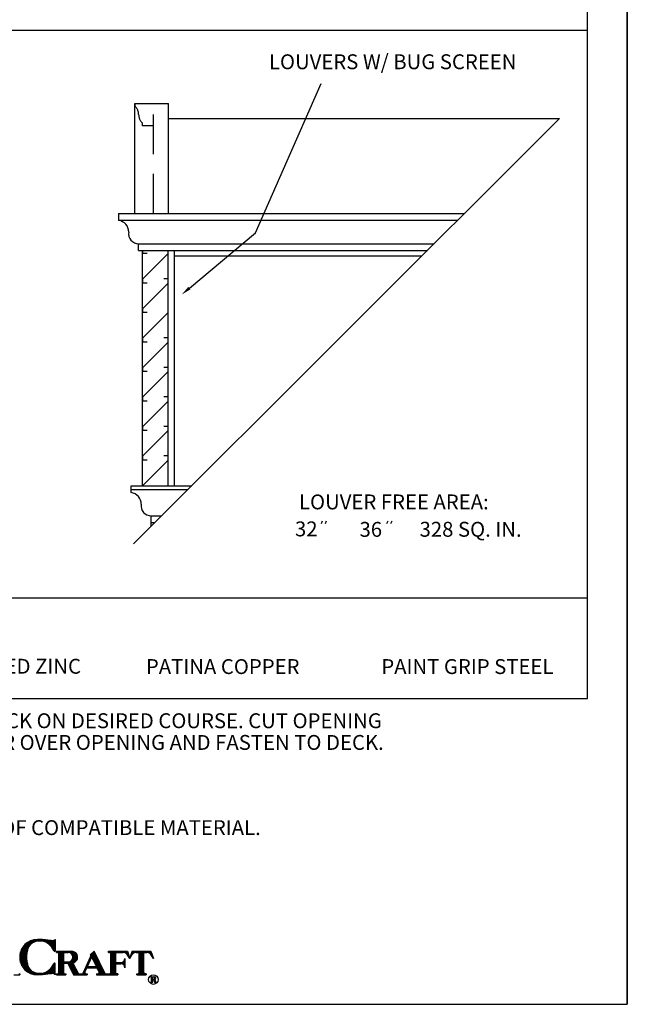
# Model space of a CAD drawing. Extents: x 53 to 61.5, y 59.5 to 70.5.
# Drawn here: x 57.7 to 61.5, y 59.5 to 65.7 of the extents above; entities that cross this region are included whole.
import ezdxf

# ---------------------------------------------------------------- set-up
doc = ezdxf.new("R2010")
doc.units = 0
doc.header["$MEASUREMENT"] = 0
doc.linetypes.add('HIDDEN', pattern=[0.375, 0.25, -0.125])
doc.layers.get('0').update_dxf_attribs({"linetype": 'CONTINUOUS'})
doc.layers.get('DEFPOINTS').update_dxf_attribs({"color": 5, "linetype": 'CONTINUOUS'})
doc.layers.add('1', color=3, linetype='CONTINUOUS')
doc.layers.add('2', color=1, linetype='CONTINUOUS')
doc.styles.add('A', font='AU101S01')

# ---------------------------------------------------------------- blocks, each defined once
blk = doc.blocks.new('*X7')
at = {"color": 0}
for p, q in [((7.019, 3.562), (7.019, 3.578)), ((7.025, 3.562), (7.025, 3.578)), ((7.031, 3.562), (7.031, 3.578)), ((7.038, 3.562), (7.038, 3.578)), ((7.044, 3.558), (7.044, 3.578)), ((7.05, 3.265), (7.05, 3.578)), ((7.056, 3.265), (7.056, 3.578)), ((7.062, 3.265), (7.062, 3.578)), ((7.069, 3.265), (7.069, 3.578)), ((7.075, 3.265), (7.075, 3.578)), ((7.081, 3.265), (7.081, 3.578)), ((7.088, 3.265), (7.088, 3.578)), ((7.094, 3.265), (7.094, 3.578)), ((7.1, 3.265), (7.1, 3.578)), ((7.106, 3.265), (7.106, 3.578)), ((7.113, 3.562), (7.113, 3.578)), ((7.119, 3.562), (7.119, 3.578)), ((7.125, 3.562), (7.125, 3.578)), ((7.131, 3.562), (7.131, 3.578)), ((7.138, 3.562), (7.138, 3.578)), ((7.144, 3.562), (7.144, 3.578)), ((7.15, 3.562), (7.15, 3.578)), ((7.156, 3.562), (7.156, 3.578)), ((7.163, 3.562), (7.163, 3.578)), ((7.169, 3.562), (7.169, 3.578)), ((7.175, 3.562), (7.175, 3.578)), ((7.181, 3.562), (7.181, 3.578)), ((7.188, 3.561), (7.188, 3.578)), ((7.194, 3.559), (7.194, 3.578)), ((7.2, 3.556), (7.2, 3.578)), ((7.206, 3.553), (7.206, 3.578)), ((7.213, 3.549), (7.213, 3.578)), ((7.219, 3.543), (7.219, 3.578)), ((7.225, 3.535), (7.225, 3.578)), ((7.231, 3.524), (7.231, 3.577)), ((7.238, 3.424), (7.238, 3.576)), ((7.244, 3.425), (7.244, 3.574)), ((7.25, 3.427), (7.25, 3.572)), ((7.256, 3.43), (7.256, 3.569)), ((7.262, 3.434), (7.262, 3.566)), ((7.269, 3.438), (7.269, 3.561)), ((7.275, 3.444), (7.275, 3.556)), ((7.281, 3.451), (7.281, 3.549)), ((7.287, 3.46), (7.287, 3.54)), ((7.294, 3.473), (7.294, 3.527)), ((7.475, 3.483), (7.475, 3.539)), ((7.481, 3.497), (7.481, 3.545)), ((7.487, 3.496), (7.487, 3.551)), ((7.494, 3.484), (7.494, 3.556)), ((7.5, 3.471), (7.5, 3.562)), ((7.506, 3.458), (7.506, 3.568)), ((7.512, 3.445), (7.512, 3.574)), ((7.519, 3.432), (7.519, 3.575)), ((7.525, 3.419), (7.525, 3.562)), ((7.531, 3.407), (7.531, 3.549)), ((7.537, 3.394), (7.537, 3.536)), ((7.544, 3.381), (7.544, 3.524)), ((7.706, 3.562), (7.706, 3.578)), ((7.713, 3.562), (7.713, 3.578)), ((7.719, 3.562), (7.719, 3.578)), ((7.725, 3.562), (7.725, 3.578)), ((7.731, 3.558), (7.731, 3.578)), ((7.738, 3.265), (7.738, 3.578)), ((7.744, 3.265), (7.744, 3.578)), ((7.75, 3.265), (7.75, 3.578)), ((7.756, 3.265), (7.756, 3.578)), ((7.763, 3.265), (7.763, 3.578)), ((7.769, 3.265), (7.769, 3.578)), ((7.775, 3.265), (7.775, 3.578)), ((7.781, 3.265), (7.781, 3.578)), ((7.788, 3.265), (7.788, 3.578)), ((7.794, 3.265), (7.794, 3.578)), ((7.8, 3.562), (7.8, 3.578)), ((7.806, 3.562), (7.806, 3.578)), ((7.812, 3.562), (7.812, 3.578)), ((7.819, 3.562), (7.819, 3.578)), ((7.825, 3.562), (7.825, 3.578)), ((7.831, 3.562), (7.831, 3.578)), ((7.838, 3.562), (7.838, 3.578)), ((7.844, 3.562), (7.844, 3.578)), ((7.85, 3.562), (7.85, 3.578)), ((7.856, 3.562), (7.856, 3.578)), ((7.863, 3.562), (7.863, 3.578)), ((7.869, 3.562), (7.869, 3.578)), ((7.875, 3.562), (7.875, 3.578)), ((7.881, 3.562), (7.881, 3.578)), ((7.888, 3.562), (7.888, 3.578)), ((7.894, 3.562), (7.894, 3.578)), ((7.9, 3.562), (7.9, 3.578)), ((7.906, 3.562), (7.906, 3.578)), ((7.913, 3.561), (7.913, 3.578)), ((7.919, 3.56), (7.919, 3.578)), ((7.925, 3.557), (7.925, 3.578)), ((7.931, 3.554), (7.931, 3.578)), ((7.938, 3.55), (7.938, 3.578)), ((7.944, 3.545), (7.944, 3.578)), ((7.95, 3.539), (7.95, 3.578)), ((7.956, 3.529), (7.956, 3.573)), ((7.963, 3.52), (7.963, 3.555)), ((7.969, 3.51), (7.969, 3.536)), ((7.975, 3.501), (7.975, 3.517)), ((7.113, 3.422), (7.113, 3.437)), ((7.119, 3.422), (7.119, 3.437)), ((7.125, 3.422), (7.125, 3.437)), ((7.131, 3.422), (7.131, 3.437)), ((7.138, 3.422), (7.138, 3.437)), ((7.144, 3.422), (7.144, 3.437)), ((7.15, 3.422), (7.15, 3.437)), ((7.156, 3.422), (7.156, 3.437)), ((7.163, 3.422), (7.163, 3.437)), ((7.169, 3.419), (7.169, 3.437)), ((7.175, 3.412), (7.175, 3.437)), ((7.181, 3.398), (7.181, 3.438)), ((7.188, 3.385), (7.188, 3.439)), ((7.194, 3.372), (7.194, 3.441)), ((7.2, 3.358), (7.2, 3.443)), ((7.206, 3.345), (7.206, 3.447)), ((7.213, 3.331), (7.213, 3.451)), ((7.219, 3.318), (7.219, 3.457)), ((7.225, 3.305), (7.225, 3.464)), ((7.231, 3.422), (7.231, 3.476)), ((7.231, 3.291), (7.231, 3.421)), ((7.238, 3.278), (7.238, 3.418)), ((7.244, 3.269), (7.244, 3.408)), ((7.25, 3.266), (7.25, 3.396)), ((7.419, 3.358), (7.419, 3.396)), ((7.425, 3.359), (7.425, 3.41)), ((7.431, 3.386), (7.431, 3.424)), ((7.438, 3.4), (7.438, 3.438)), ((7.444, 3.414), (7.444, 3.452)), ((7.45, 3.428), (7.45, 3.466)), ((7.456, 3.441), (7.456, 3.48)), ((7.463, 3.455), (7.463, 3.494)), ((7.469, 3.469), (7.469, 3.508)), ((7.55, 3.359), (7.55, 3.511)), ((7.556, 3.355), (7.556, 3.498)), ((7.562, 3.342), (7.562, 3.485)), ((7.569, 3.33), (7.569, 3.472)), ((7.575, 3.317), (7.575, 3.459)), ((7.581, 3.304), (7.581, 3.447)), ((7.588, 3.265), (7.588, 3.434)), ((7.594, 3.265), (7.594, 3.421)), ((7.6, 3.265), (7.6, 3.408)), ((7.606, 3.265), (7.606, 3.395)), ((7.8, 3.414), (7.8, 3.429)), ((7.806, 3.414), (7.806, 3.429)), ((7.812, 3.414), (7.812, 3.429)), ((7.819, 3.414), (7.819, 3.429)), ((7.825, 3.414), (7.825, 3.429)), ((7.831, 3.414), (7.831, 3.429)), ((7.838, 3.414), (7.838, 3.429)), ((7.844, 3.414), (7.844, 3.429)), ((7.85, 3.414), (7.85, 3.429)), ((7.856, 3.414), (7.856, 3.429)), ((7.863, 3.414), (7.863, 3.429)), ((7.869, 3.414), (7.869, 3.429)), ((7.875, 3.413), (7.875, 3.43)), ((7.881, 3.412), (7.881, 3.431)), ((7.888, 3.411), (7.888, 3.433)), ((7.894, 3.408), (7.894, 3.435)), ((7.9, 3.404), (7.9, 3.439)), ((7.906, 3.399), (7.906, 3.444)), ((7.913, 3.392), (7.913, 3.451)), ((7.919, 3.381), (7.919, 3.462)), ((7.981, 3.491), (7.981, 3.498)), ((7.019, 3.265), (7.019, 3.281)), ((7.025, 3.265), (7.025, 3.281)), ((7.031, 3.265), (7.031, 3.281)), ((7.038, 3.265), (7.038, 3.282)), ((7.044, 3.265), (7.044, 3.285)), ((7.113, 3.265), (7.113, 3.29)), ((7.119, 3.265), (7.119, 3.283)), ((7.125, 3.265), (7.125, 3.281)), ((7.131, 3.265), (7.131, 3.281)), ((7.138, 3.265), (7.138, 3.281)), ((7.256, 3.265), (7.256, 3.383)), ((7.262, 3.265), (7.262, 3.371)), ((7.269, 3.265), (7.269, 3.359)), ((7.275, 3.265), (7.275, 3.346)), ((7.281, 3.265), (7.281, 3.334)), ((7.287, 3.265), (7.287, 3.322)), ((7.294, 3.265), (7.294, 3.31)), ((7.3, 3.265), (7.3, 3.297)), ((7.306, 3.265), (7.306, 3.286)), ((7.312, 3.265), (7.312, 3.282)), ((7.319, 3.265), (7.319, 3.281)), ((7.325, 3.265), (7.325, 3.281)), ((7.331, 3.265), (7.331, 3.281)), ((7.338, 3.265), (7.338, 3.281)), ((7.344, 3.265), (7.344, 3.281)), ((7.35, 3.265), (7.35, 3.281)), ((7.356, 3.265), (7.356, 3.281)), ((7.363, 3.265), (7.363, 3.282)), ((7.369, 3.265), (7.369, 3.286)), ((7.375, 3.265), (7.375, 3.298)), ((7.381, 3.265), (7.381, 3.312)), ((7.388, 3.265), (7.388, 3.326)), ((7.394, 3.302), (7.394, 3.34)), ((7.394, 3.265), (7.394, 3.292)), ((7.4, 3.316), (7.4, 3.354)), ((7.4, 3.265), (7.4, 3.284)), ((7.406, 3.33), (7.406, 3.368)), ((7.406, 3.265), (7.406, 3.281)), ((7.413, 3.344), (7.413, 3.382)), ((7.413, 3.265), (7.413, 3.281)), ((7.419, 3.265), (7.419, 3.281)), ((7.431, 3.359), (7.431, 3.375)), ((7.438, 3.359), (7.438, 3.375)), ((7.444, 3.359), (7.444, 3.375)), ((7.45, 3.359), (7.45, 3.375)), ((7.456, 3.359), (7.456, 3.375)), ((7.463, 3.359), (7.463, 3.375)), ((7.469, 3.359), (7.469, 3.375)), ((7.475, 3.359), (7.475, 3.375)), ((7.481, 3.359), (7.481, 3.375)), ((7.487, 3.359), (7.487, 3.375)), ((7.494, 3.359), (7.494, 3.375)), ((7.5, 3.359), (7.5, 3.375)), ((7.506, 3.359), (7.506, 3.375)), ((7.512, 3.359), (7.512, 3.375)), ((7.519, 3.359), (7.519, 3.375)), ((7.525, 3.359), (7.525, 3.375)), ((7.531, 3.359), (7.531, 3.375)), ((7.537, 3.359), (7.537, 3.375)), ((7.544, 3.359), (7.544, 3.375)), ((7.55, 3.265), (7.55, 3.281)), ((7.556, 3.265), (7.556, 3.281)), ((7.562, 3.265), (7.562, 3.281)), ((7.569, 3.265), (7.569, 3.281)), ((7.575, 3.265), (7.575, 3.283)), ((7.581, 3.265), (7.581, 3.289)), ((7.613, 3.265), (7.613, 3.383)), ((7.619, 3.265), (7.619, 3.37)), ((7.625, 3.265), (7.625, 3.357)), ((7.631, 3.265), (7.631, 3.344)), ((7.638, 3.265), (7.638, 3.331)), ((7.644, 3.265), (7.644, 3.318)), ((7.65, 3.265), (7.65, 3.306)), ((7.656, 3.265), (7.656, 3.293)), ((7.663, 3.265), (7.663, 3.284)), ((7.669, 3.265), (7.669, 3.281)), ((7.675, 3.265), (7.675, 3.281)), ((7.681, 3.265), (7.681, 3.281)), ((7.688, 3.265), (7.688, 3.281)), ((7.694, 3.265), (7.694, 3.281)), ((7.7, 3.265), (7.7, 3.281)), ((7.706, 3.265), (7.706, 3.281)), ((7.713, 3.265), (7.713, 3.281)), ((7.719, 3.265), (7.719, 3.281)), ((7.725, 3.265), (7.725, 3.282)), ((7.731, 3.265), (7.731, 3.285)), ((7.8, 3.265), (7.8, 3.29)), ((7.806, 3.265), (7.806, 3.283)), ((7.812, 3.265), (7.812, 3.281)), ((7.819, 3.265), (7.819, 3.281)), ((7.825, 3.265), (7.825, 3.281))]:
    blk.add_line(p, q, dxfattribs=at)
blk = doc.blocks.new('*X6')
at = {"color": 0}
for p, q in [((6.588, 3.349), (6.588, 3.65)), ((6.594, 3.342), (6.594, 3.657)), ((6.6, 3.336), (6.6, 3.664)), ((6.606, 3.329), (6.606, 3.67)), ((6.613, 3.324), (6.613, 3.676)), ((6.619, 3.318), (6.619, 3.681)), ((6.625, 3.314), (6.625, 3.686)), ((6.631, 3.551), (6.631, 3.691)), ((6.638, 3.589), (6.638, 3.695)), ((6.644, 3.611), (6.644, 3.699)), ((6.65, 3.627), (6.65, 3.703)), ((6.656, 3.639), (6.656, 3.706)), ((6.663, 3.649), (6.663, 3.709)), ((6.669, 3.657), (6.669, 3.712)), ((6.675, 3.665), (6.675, 3.715)), ((6.681, 3.672), (6.681, 3.718)), ((6.688, 3.678), (6.688, 3.72)), ((6.694, 3.683), (6.694, 3.722)), ((6.7, 3.688), (6.7, 3.724)), ((6.706, 3.693), (6.706, 3.726)), ((6.713, 3.696), (6.713, 3.728)), ((6.719, 3.7), (6.719, 3.729)), ((6.725, 3.703), (6.725, 3.73)), ((6.731, 3.705), (6.731, 3.731)), ((6.738, 3.708), (6.738, 3.732)), ((6.744, 3.71), (6.744, 3.733)), ((6.75, 3.712), (6.75, 3.734)), ((6.756, 3.713), (6.756, 3.734)), ((6.763, 3.715), (6.763, 3.734)), ((6.769, 3.716), (6.769, 3.734)), ((6.775, 3.717), (6.775, 3.734)), ((6.781, 3.717), (6.781, 3.734)), ((6.788, 3.717), (6.788, 3.734)), ((6.794, 3.718), (6.794, 3.734)), ((6.8, 3.717), (6.8, 3.733)), ((6.806, 3.717), (6.806, 3.733)), ((6.812, 3.716), (6.812, 3.733)), ((6.819, 3.716), (6.819, 3.733)), ((6.825, 3.715), (6.825, 3.732)), ((6.831, 3.713), (6.831, 3.732)), ((6.838, 3.712), (6.838, 3.732)), ((6.844, 3.71), (6.844, 3.731)), ((6.85, 3.708), (6.85, 3.731)), ((6.856, 3.706), (6.856, 3.73)), ((6.863, 3.704), (6.863, 3.73)), ((6.869, 3.701), (6.869, 3.729)), ((6.875, 3.698), (6.875, 3.728)), ((6.881, 3.695), (6.881, 3.728)), ((6.888, 3.692), (6.888, 3.727)), ((6.894, 3.688), (6.894, 3.726)), ((6.9, 3.685), (6.9, 3.725)), ((6.906, 3.68), (6.906, 3.724)), ((6.913, 3.676), (6.913, 3.723)), ((6.919, 3.671), (6.919, 3.723)), ((6.925, 3.666), (6.925, 3.722)), ((6.931, 3.661), (6.931, 3.721)), ((6.938, 3.655), (6.938, 3.72)), ((6.944, 3.648), (6.944, 3.719)), ((6.95, 3.641), (6.95, 3.718)), ((6.956, 3.634), (6.956, 3.718)), ((6.963, 3.625), (6.963, 3.717)), ((6.969, 3.616), (6.969, 3.717)), ((6.975, 3.606), (6.975, 3.717)), ((6.981, 3.594), (6.981, 3.718)), ((6.988, 3.583), (6.988, 3.722)), ((6.994, 3.579), (6.994, 3.725)), ((7, 3.578), (7, 3.732)), ((6.538, 3.454), (6.538, 3.546)), ((6.544, 3.429), (6.544, 3.57)), ((6.55, 3.412), (6.55, 3.588)), ((6.556, 3.398), (6.556, 3.602)), ((6.562, 3.386), (6.562, 3.614)), ((6.569, 3.375), (6.569, 3.624)), ((6.575, 3.366), (6.575, 3.634)), ((6.581, 3.357), (6.581, 3.642)), ((6.631, 3.309), (6.631, 3.449)), ((6.638, 3.305), (6.638, 3.411)), ((6.644, 3.301), (6.644, 3.388)), ((6.975, 3.283), (6.975, 3.394)), ((6.981, 3.281), (6.981, 3.406)), ((6.988, 3.278), (6.988, 3.417)), ((6.994, 3.274), (6.994, 3.421)), ((7, 3.268), (7, 3.422)), ((6.65, 3.297), (6.65, 3.373)), ((6.656, 3.293), (6.656, 3.361)), ((6.663, 3.29), (6.663, 3.351)), ((6.669, 3.287), (6.669, 3.342)), ((6.675, 3.284), (6.675, 3.335)), ((6.681, 3.282), (6.681, 3.328)), ((6.688, 3.279), (6.688, 3.322)), ((6.694, 3.277), (6.694, 3.316)), ((6.7, 3.275), (6.7, 3.311)), ((6.706, 3.273), (6.706, 3.307)), ((6.713, 3.272), (6.713, 3.303)), ((6.719, 3.27), (6.719, 3.3)), ((6.725, 3.269), (6.725, 3.297)), ((6.731, 3.268), (6.731, 3.294)), ((6.738, 3.267), (6.738, 3.292)), ((6.744, 3.267), (6.744, 3.29)), ((6.75, 3.266), (6.75, 3.288)), ((6.756, 3.266), (6.756, 3.286)), ((6.763, 3.265), (6.763, 3.285)), ((6.769, 3.265), (6.769, 3.284)), ((6.775, 3.266), (6.775, 3.283)), ((6.781, 3.266), (6.781, 3.282)), ((6.788, 3.266), (6.788, 3.282)), ((6.794, 3.266), (6.794, 3.282)), ((6.8, 3.266), (6.8, 3.282)), ((6.806, 3.266), (6.806, 3.282)), ((6.812, 3.267), (6.812, 3.283)), ((6.819, 3.267), (6.819, 3.284)), ((6.825, 3.267), (6.825, 3.285)), ((6.831, 3.267), (6.831, 3.286)), ((6.838, 3.268), (6.838, 3.288)), ((6.844, 3.268), (6.844, 3.29)), ((6.85, 3.269), (6.85, 3.292)), ((6.856, 3.269), (6.856, 3.294)), ((6.863, 3.27), (6.863, 3.296)), ((6.869, 3.271), (6.869, 3.299)), ((6.875, 3.271), (6.875, 3.301)), ((6.881, 3.272), (6.881, 3.304)), ((6.888, 3.273), (6.888, 3.308)), ((6.894, 3.274), (6.894, 3.311)), ((6.9, 3.274), (6.9, 3.315)), ((6.906, 3.275), (6.906, 3.319)), ((6.913, 3.276), (6.913, 3.324)), ((6.919, 3.277), (6.919, 3.328)), ((6.925, 3.278), (6.925, 3.333)), ((6.931, 3.279), (6.931, 3.339)), ((6.938, 3.28), (6.938, 3.345)), ((6.944, 3.28), (6.944, 3.351)), ((6.95, 3.281), (6.95, 3.358)), ((6.956, 3.282), (6.956, 3.366)), ((6.963, 3.282), (6.963, 3.374)), ((6.969, 3.283), (6.969, 3.383))]:
    blk.add_line(p, q, dxfattribs=at)
blk = doc.blocks.new('*X8')
at = {"color": 0}
for p, q in [((8, 3.505), (8, 3.526)), ((8.006, 3.515), (8.006, 3.545)), ((8.013, 3.524), (8.013, 3.564)), ((8.019, 3.534), (8.019, 3.578)), ((8.025, 3.542), (8.025, 3.578)), ((8.031, 3.548), (8.031, 3.578)), ((8.037, 3.552), (8.037, 3.578)), ((8.044, 3.556), (8.044, 3.578)), ((8.05, 3.559), (8.05, 3.578)), ((8.056, 3.56), (8.056, 3.578)), ((8.062, 3.562), (8.062, 3.578)), ((8.069, 3.562), (8.069, 3.578)), ((8.075, 3.562), (8.075, 3.578)), ((8.081, 3.562), (8.081, 3.578)), ((8.088, 3.562), (8.088, 3.578)), ((8.094, 3.562), (8.094, 3.578)), ((8.1, 3.562), (8.1, 3.578)), ((8.106, 3.562), (8.106, 3.578)), ((8.113, 3.265), (8.113, 3.578)), ((8.119, 3.265), (8.119, 3.578)), ((8.125, 3.265), (8.125, 3.578)), ((8.131, 3.265), (8.131, 3.578)), ((8.138, 3.265), (8.138, 3.578)), ((8.144, 3.265), (8.144, 3.578)), ((8.15, 3.265), (8.15, 3.578)), ((8.156, 3.265), (8.156, 3.578)), ((8.162, 3.265), (8.162, 3.578)), ((8.169, 3.265), (8.169, 3.578)), ((8.175, 3.562), (8.175, 3.578)), ((8.181, 3.562), (8.181, 3.578)), ((8.188, 3.562), (8.188, 3.578)), ((8.194, 3.562), (8.194, 3.578)), ((8.2, 3.562), (8.2, 3.578)), ((8.206, 3.562), (8.206, 3.578)), ((8.213, 3.562), (8.213, 3.578)), ((8.219, 3.562), (8.219, 3.578)), ((8.225, 3.561), (8.225, 3.578)), ((8.231, 3.56), (8.231, 3.578)), ((8.238, 3.557), (8.238, 3.578)), ((8.244, 3.554), (8.244, 3.578)), ((8.25, 3.55), (8.25, 3.578)), ((8.256, 3.545), (8.256, 3.578)), ((8.263, 3.539), (8.263, 3.578)), ((8.269, 3.529), (8.269, 3.573)), ((8.275, 3.52), (8.275, 3.555)), ((8.281, 3.51), (8.281, 3.536)), ((8.287, 3.501), (8.287, 3.517)), ((7.987, 3.486), (7.987, 3.489)), ((7.994, 3.496), (7.994, 3.507)), ((8.294, 3.491), (8.294, 3.498)), ((8.081, 3.265), (8.081, 3.281)), ((8.088, 3.265), (8.088, 3.281)), ((8.094, 3.265), (8.094, 3.281)), ((8.1, 3.265), (8.1, 3.282)), ((8.106, 3.265), (8.106, 3.285)), ((8.175, 3.265), (8.175, 3.29)), ((8.181, 3.265), (8.181, 3.283)), ((8.188, 3.265), (8.188, 3.281)), ((8.194, 3.265), (8.194, 3.281)), ((8.2, 3.265), (8.2, 3.281))]:
    blk.add_line(p, q, dxfattribs=at)
blk = doc.blocks.new('*X11')
at = {"color": 0}
for p, q in [((4.2688, 10.6917), (4.2688, 10.694)), ((4.2719, 10.6498), (4.2719, 10.694)), ((4.275, 10.6498), (4.275, 10.694)), ((4.2781, 10.6498), (4.2781, 10.694)), ((4.2813, 10.6918), (4.2813, 10.694)), ((4.2844, 10.6918), (4.2844, 10.694)), ((4.2875, 10.6918), (4.2875, 10.694)), ((4.2906, 10.6915), (4.2906, 10.694)), ((4.2938, 10.6899), (4.2938, 10.694)), ((4.2969, 10.6851), (4.2969, 10.6938)), ((4.3, 10.6731), (4.3, 10.6927)), ((4.3031, 10.6755), (4.3031, 10.6903)), ((4.2688, 10.6498), (4.2688, 10.652)), ((4.2813, 10.6719), (4.2813, 10.6741)), ((4.2813, 10.6498), (4.2813, 10.652)), ((4.2844, 10.6719), (4.2844, 10.6741)), ((4.2875, 10.6716), (4.2875, 10.6741)), ((4.2906, 10.666), (4.2906, 10.6744)), ((4.2938, 10.6593), (4.2938, 10.676)), ((4.2969, 10.672), (4.2969, 10.6807)), ((4.2969, 10.6526), (4.2969, 10.6717)), ((4.3, 10.6498), (4.3, 10.6665)), ((4.3031, 10.6498), (4.3031, 10.6603)), ((4.3063, 10.6498), (4.3063, 10.6542)), ((4.3094, 10.6498), (4.3094, 10.652))]:
    blk.add_line(p, q, dxfattribs=at)

msp = doc.modelspace()

# ---------------------------------------------------------------- linework, layer by layer
at = {"color": 3}
for p, q in [((61.25, 61.42713), (61.25, 69.5)), ((58.29837, 64.48078), (58.29837, 64.43877)), ((58.50334, 62.57683), (58.56891, 62.57683)), ((54, 61.42713), (61.25, 61.42713))]:
    msp.add_line(p, q, dxfattribs=at)
for p, q in [((58.451, 64.22909), (58.451, 64.24941)), ((58.451, 64.24029), (58.451, 64.24941)), ((58.47754, 64.22909), (58.451, 64.22909)), ((58.451, 64.06983), (58.61016, 64.22899)), ((58.61016, 64.22899), (58.61016, 64.24941)), ((58.61024, 62.7662), (58.61024, 64.24941)), ((58.451, 64.04329), (58.451, 64.06983)), ((58.47754, 64.04329), (58.451, 64.04329)), ((58.451, 63.88404), (58.61016, 64.0432)), ((58.61016, 64.06974), (58.58362, 64.06974)), ((58.61016, 64.0432), (58.61016, 64.06974)), ((58.451, 63.85749), (58.451, 63.88404)), ((58.47754, 63.85749), (58.451, 63.85749)), ((58.451, 63.69824), (58.61016, 63.8574)), ((58.61016, 63.8574), (58.61016, 63.88394)), ((58.451, 63.6717), (58.451, 63.69824)), ((58.47754, 63.6717), (58.451, 63.6717)), ((58.451, 63.51244), (58.61016, 63.6716)), ((58.61016, 63.69815), (58.58362, 63.69815)), ((58.61016, 63.6716), (58.61016, 63.69815)), ((58.451, 63.4859), (58.451, 63.51244)), ((58.47754, 63.4859), (58.451, 63.4859)), ((58.451, 63.32665), (58.61016, 63.48581)), ((58.61016, 63.51235), (58.58362, 63.51235)), ((58.61016, 63.48581), (58.61016, 63.51235)), ((58.451, 63.3113), (58.451, 63.32665)), ((58.451, 63.3001), (58.451, 63.32665)), ((58.47754, 63.3001), (58.451, 63.3001)), ((58.451, 63.14085), (58.61016, 63.30001)), ((58.61016, 63.32655), (58.58362, 63.32655)), ((58.61016, 63.30001), (58.61016, 63.32655)), ((58.451, 63.11431), (58.451, 63.14085)), ((58.47754, 63.11431), (58.451, 63.11431)), ((58.451, 62.95505), (58.61016, 63.11421)), ((58.61016, 63.14076), (58.58362, 63.14076)), ((58.61016, 63.11421), (58.61016, 63.14076)), ((58.44794, 62.7662), (58.61016, 62.92842)), ((58.451, 62.92851), (58.451, 62.95505)), ((58.47754, 62.92851), (58.451, 62.92851)), ((58.61016, 62.95496), (58.58362, 62.95496)), ((58.61016, 62.92842), (58.61016, 62.95496)), ((58.44794, 62.7662), (58.61024, 62.7662)), ((58.61016, 62.7662), (58.61016, 62.76916))]:
    msp.add_line(p, q)
at = {"color": 1}
for p, q in [((59.57997, 62.54317), (59.57221, 62.52657)), ((59.60557, 62.54317), (59.59781, 62.52657)), ((59.99178, 62.54317), (59.98403, 62.52657)), ((60.01738, 62.54317), (60.00962, 62.52657)), ((54, 62.06064), (61.25, 62.06064))]:
    msp.add_line(p, q, dxfattribs=at)
at = {"layer": '1', "color": 5}
msp.add_line((58.40085, 65.17522), (58.40085, 65.15757), dxfattribs=at)
at = {"layer": '1'}
for p, q in [((58.40085, 65.17522), (58.61274, 65.17522)), ((58.40085, 64.48078), (58.40085, 65.17522)), ((58.61274, 64.48078), (58.61274, 65.17522)), ((58.39232, 62.40025), (61.07313, 65.08105)), ((58.61274, 65.08105), (61.07313, 65.08105)), ((58.29837, 64.48078), (60.47286, 64.48078)), ((58.29837, 64.43877), (60.43085, 64.43877)), ((58.4244, 64.29142), (60.28349, 64.29142)), ((58.4244, 64.24941), (58.4244, 64.29142)), ((58.4244, 64.24941), (60.24148, 64.24941)), ((58.44794, 62.7662), (58.44794, 64.24941)), ((58.65049, 62.7662), (58.65049, 64.24941)), ((58.65049, 64.21409), (60.20617, 64.21409)), ((58.37731, 62.72419), (58.37731, 62.7662)), ((58.37731, 62.7662), (58.75827, 62.7662)), ((58.37731, 62.74265), (58.73473, 62.74265)), ((58.50334, 62.53482), (58.50334, 62.57683)), ((58.50334, 62.53482), (58.52688, 62.53482)), ((58.50334, 62.51128), (58.50334, 62.53482))]:
    msp.add_line(p, q, dxfattribs=at)
at = {"layer": '1', "color": 5, "linetype": 'HIDDEN'}
for p, q in [((58.51857, 64.48078), (58.51857, 65.14567)), ((58.44794, 65.03397), (58.44794, 65.05162)), ((58.51857, 65.03397), (58.44794, 65.03397))]:
    msp.add_line(p, q, dxfattribs=at)
for centre, start, end in [((58.35303, 65.1046), 360, 47.924978), ((58.49576, 65.1046), 180, 227.924978)]:
    msp.add_arc(centre, 0.07136, start, end, dxfattribs=at)
at = {"layer": '1'}
for centre, radius, start, end in [((58.28718, 64.36509), 0.07452, 360, 81.365969), ((58.4244, 64.35493), 0.06351, 170.792387, 270), ((58.36612, 62.65051), 0.07452, 360, 81.365969), ((58.50334, 62.64035), 0.06351, 170.792387, 270)]:
    msp.add_arc(centre, radius, start, end, dxfattribs=at)
at = {"layer": '2'}
for p, q in [((54, 65.63693), (61.25, 65.63693)), ((59.15915, 64.35985), (59.5725, 65.29986)), ((58.7436, 64.01147), (59.15915, 64.35985)), ((57.89903, 59.90859), (57.89903, 59.83415)), ((57.89759, 59.83415), (57.89903, 59.83415)), ((57.90647, 59.83415), (57.90647, 59.8267)), ((57.90647, 59.83415), (58.00325, 59.83415)), ((57.90647, 59.8267), (57.91392, 59.8267)), ((57.92136, 59.81926), (57.92136, 59.70015)), ((57.95114, 59.8267), (57.98092, 59.8267)), ((57.95114, 59.8267), (57.95114, 59.76715)), ((58.07523, 59.69711), (58.12316, 59.80426)), ((58.1014, 59.73737), (58.12884, 59.79871)), ((58.14469, 59.83415), (58.12181, 59.81313)), ((58.12306, 59.81056), (58.12181, 59.81313)), ((58.15873, 59.73737), (58.12884, 59.79871)), ((58.21159, 59.69689), (58.14469, 59.83415)), ((58.23402, 59.83415), (58.35313, 59.83415)), ((58.23402, 59.83415), (58.23402, 59.8267)), ((58.23402, 59.8267), (58.24147, 59.8267)), ((58.24891, 59.81926), (58.24891, 59.70015)), ((58.27869, 59.8267), (58.32749, 59.8267)), ((58.27869, 59.8267), (58.27869, 59.76343)), ((58.36802, 59.78948), (58.35237, 59.81329)), ((58.35313, 59.83415), (58.36802, 59.78948)), ((58.38291, 59.83415), (58.36802, 59.78948)), ((58.36802, 59.78948), (58.38367, 59.81329)), ((58.38291, 59.83415), (58.50202, 59.83415)), ((58.40855, 59.8267), (58.42757, 59.8267)), ((58.42757, 59.70015), (58.42757, 59.8267)), ((58.45735, 59.8267), (58.47637, 59.8267)), ((58.45735, 59.70015), (58.45735, 59.8267)), ((58.5169, 59.78948), (58.50126, 59.81329)), ((58.50202, 59.83415), (58.5169, 59.78948)), ((57.89759, 59.75971), (57.89903, 59.75971)), ((57.89903, 59.68526), (57.89903, 59.75971)), ((57.95114, 59.76715), (57.98092, 59.76715)), ((57.95114, 59.75971), (57.97471, 59.75971)), ((57.95114, 59.75971), (57.95114, 59.70015)), ((57.98146, 59.75541), (58.01216, 59.68956)), ((58.01314, 59.75563), (58.04302, 59.69678)), ((58.1014, 59.73737), (58.15873, 59.73737)), ((58.27869, 59.76343), (58.31219, 59.76343)), ((58.27869, 59.75598), (58.31219, 59.75598)), ((58.27869, 59.75598), (58.27869, 59.70015)), ((58.33824, 59.78948), (58.33824, 59.72993)), ((57.63925, 59.68526), (57.6757, 59.68526)), ((57.67, 59.69271), (57.6757, 59.69271)), ((57.6757, 59.69271), (57.6757, 59.68526)), ((57.90647, 59.69271), (57.90647, 59.68526)), ((57.90647, 59.69271), (57.91392, 59.69271)), ((57.90647, 59.68526), (57.96603, 59.68526)), ((57.95858, 59.69271), (57.96603, 59.69271)), ((57.96603, 59.69271), (57.96603, 59.68526)), ((58.01891, 59.68526), (58.05536, 59.68526)), ((58.04966, 59.69271), (58.05536, 59.69271)), ((58.05536, 59.69271), (58.06843, 59.69271)), ((58.05536, 59.68526), (58.10002, 59.68526)), ((58.0861, 59.70319), (58.09806, 59.72993)), ((58.0929, 59.69271), (58.10002, 59.69271)), ((58.09806, 59.72993), (58.16236, 59.72993)), ((58.10002, 59.69271), (58.10002, 59.68526)), ((58.15958, 59.69271), (58.16859, 59.69271)), ((58.15958, 59.69271), (58.15958, 59.68526)), ((58.15958, 59.68526), (58.23402, 59.68526)), ((58.17528, 59.70341), (58.16236, 59.72993)), ((58.21828, 59.69271), (58.23402, 59.69271)), ((58.23402, 59.69271), (58.24147, 59.69271)), ((58.23402, 59.68526), (58.29358, 59.68526)), ((58.29358, 59.69271), (58.28613, 59.69271)), ((58.29358, 59.69271), (58.29358, 59.68526)), ((58.41268, 59.69271), (58.41268, 59.68526)), ((58.41268, 59.69271), (58.42013, 59.69271)), ((58.41268, 59.68526), (58.47224, 59.68526)), ((58.47224, 59.69271), (58.46479, 59.69271)), ((58.47224, 59.69271), (58.47224, 59.68526)), ((58.49973, 59.67394), (58.52272, 59.67394)), ((58.49973, 59.67394), (58.49973, 59.67217)), ((58.49973, 59.67217), (58.5015, 59.67217)), ((58.50327, 59.6704), (58.50327, 59.6421)), ((58.51034, 59.67217), (58.51742, 59.67217)), ((58.51034, 59.67217), (58.51034, 59.65802)), ((58.49973, 59.64033), (58.5015, 59.64033)), ((58.49973, 59.64033), (58.49973, 59.63856)), ((58.49973, 59.63856), (58.51388, 59.63856)), ((58.51034, 59.65802), (58.51742, 59.65802)), ((58.51034, 59.65625), (58.51594, 59.65625)), ((58.51034, 59.65625), (58.51034, 59.6421)), ((58.51211, 59.64033), (58.51388, 59.64033)), ((58.51388, 59.64033), (58.51388, 59.63856)), ((58.51755, 59.65523), (58.52484, 59.63958)), ((58.52508, 59.65528), (58.53218, 59.6413)), ((58.52645, 59.63856), (58.53511, 59.63856)), ((58.53375, 59.64033), (58.53511, 59.64033)), ((58.53511, 59.63856), (58.53511, 59.64033))]:
    msp.add_line(p, q, dxfattribs=at)
for points in [[(57.81713, 59.69507, -0.159344), (57.76839, 59.69968), (57.76392, 59.70178), (57.75868, 59.70477), (57.75439, 59.70771), (57.75087, 59.7106), (57.74793, 59.71342), (57.74537, 59.71615), (57.74303, 59.71879), (57.74086, 59.72138), (57.73884, 59.72398), (57.73696, 59.72664), (57.73519, 59.72942), (57.73351, 59.73236), (57.73191, 59.73553), (57.73037, 59.73897), (57.72887, 59.74276), (57.72742, 59.74711), (57.72603, 59.75221), (57.72471, 59.75831), (57.72348, 59.76561), (57.72233, 59.77433), (57.72129, 59.7847), (57.72036, 59.79693), (57.72129, 59.80916), (57.72233, 59.81952), (57.72348, 59.82825), (57.72471, 59.83555), (57.72603, 59.84164), (57.72742, 59.84675), (57.72887, 59.85109), (57.73037, 59.85489), (57.73191, 59.85833), (57.73351, 59.86149), (57.73519, 59.86444), (57.73696, 59.86721), (57.73884, 59.86987), (57.74086, 59.87248), (57.74303, 59.87507), (57.74537, 59.87771), (57.74793, 59.88044), (57.75087, 59.88325), (57.75439, 59.88614), (57.75868, 59.88908), (57.76392, 59.89207), (57.76839, 59.89418, -0.159344), (57.81713, 59.89878)], [(57.89903, 59.90859, -0.0414162), (57.89667, 59.90562, -0.06321), (57.89475, 59.90403, -0.0399809), (57.88895, 59.90097, -0.0953841), (57.88624, 59.90038, -0.0159828), (57.88323, 59.9004, -0.0112055), (57.87895, 59.90067, -0.0142999), (57.8687, 59.90182, 0.0047941), (57.8382, 59.90586, 0.0170569), (57.81932, 59.90752, 0.0101064), (57.78736, 59.90859)], [(58.0073, 59.75966), (58.00729, 59.75993, 0.9470093), (58.00325, 59.83415, 0.9470093)], [(57.89903, 59.68526, 0.0414162), (57.89667, 59.68823, 0.06321), (57.89475, 59.68982, 0.0399809), (57.88895, 59.69288, 0.0953841), (57.88624, 59.69347, 0.0159828), (57.88323, 59.69345, 0.0112055), (57.87895, 59.69319, 0.0142999), (57.8687, 59.69203, -0.0047941), (57.8382, 59.688, -0.0170569), (57.81932, 59.68633, -0.0101064), (57.78736, 59.68526)], [(58.52369, 59.65624), (58.52369, 59.6563, 0.9470093), (58.52272, 59.67394, 0.9470093)]]:
    msp.add_lwpolyline(points, format="xyb", dxfattribs=at)
msp.add_circle((58.5169, 59.65549), 0.02978, dxfattribs=at)
for centre, radius, start, end in [((57.78736, 59.79693), 0.11166, 90, 180), ((57.79392, 59.79524), 0.10611, 24.091987, 77.811265), ((57.78736, 59.79693), 0.11166, 180, 270), ((57.89759, 59.84159), 0.00744, 204.091987, 270), ((57.91392, 59.81926), 0.00744, 0, 90), ((57.98092, 59.79693), 0.02978, 270, 90), ((58.11637, 59.8073), 0.00744, 335.897765, 25.983376), ((58.24147, 59.81926), 0.00744, 0, 90), ((58.32749, 59.79693), 0.02978, 33.323565, 90), ((58.40855, 59.79693), 0.02978, 90, 146.676435), ((58.47637, 59.79693), 0.02978, 33.323565, 90), ((57.79392, 59.79862), 0.10611, 282.188735, 335.908013), ((57.89759, 59.75226), 0.00744, 90, 155.908013), ((57.97471, 59.75226), 0.00744, 24.999173, 90), ((58.0065, 59.75226), 0.00744, 26.915399, 83.85237), ((58.31219, 59.78948), 0.02606, 270, 0), ((58.31219, 59.72993), 0.02606, 360, 90), ((57.91392, 59.70015), 0.00744, 270, 0), ((57.95858, 59.70015), 0.00744, 180, 270), ((58.01891, 59.69271), 0.00744, 204.999173, 270), ((58.04966, 59.70015), 0.00744, 206.915399, 270), ((58.06843, 59.70015), 0.00744, 270, 335.897765), ((58.0929, 59.70015), 0.00744, 155.897765, 270), ((58.16859, 59.70015), 0.00744, 270, 25.983376), ((58.21828, 59.70015), 0.00744, 205.983376, 270), ((58.24147, 59.70015), 0.00744, 270, 0), ((58.28613, 59.70015), 0.00744, 180, 270), ((58.42013, 59.70015), 0.00744, 270, 0), ((58.46479, 59.70015), 0.00744, 180, 270), ((58.5015, 59.6704), 0.00177, 0, 90), ((58.51742, 59.66509), 0.00708, 270, 90), ((58.5015, 59.6421), 0.00177, 270, 0), ((58.51211, 59.6421), 0.00177, 180, 270), ((58.51594, 59.65448), 0.00177, 24.999173, 90), ((58.5235, 59.65448), 0.00177, 26.915399, 83.85237), ((58.52645, 59.64033), 0.00177, 204.999173, 270), ((58.53375, 59.6421), 0.00177, 206.915399, 270)]:
    msp.add_arc(centre, radius, start, end, dxfattribs=at)
msp.add_solid([(58.75029, 64.00349), (58.73691, 64.01945), (58.69571, 63.97132)], dxfattribs=at)
at = {"layer": 'DEFPOINTS'}
for p, q in [((61.5, 59.5), (61.5, 70.5)), ((61.5, 70.5), (61.5, 59.5)), ((53, 59.5), (61.5, 59.5))]:
    msp.add_line(p, q, dxfattribs=at)

# ---------------------------------------------------------------- block references
at = {"layer": '2'}
for name, p, xscale, yscale, zscale in [('*X6', (54.56319, 58.12952), 0.4764352239123689, 0.4764352239123689, 0.4764352239123689), ('*X7', (54.56319, 58.12952), 0.4764352239123689, 0.4764352239123689, 0.4764352239123689), ('*X8', (54.56319, 58.12952), 0.4764352239123689, 0.4764352239123689, 0.4764352239123689), ('*X11', (55.08289, 51.1091), 0.8009033203125, 0.8009033203125, 0.8009033203125)]:
    msp.add_blockref(name, p, dxfattribs=dict(at, xscale=xscale, yscale=yscale, zscale=zscale))

# ---------------------------------------------------------------- texts
at = {"color": 1, "style": 'A'}
for s, p in [('LOUVERS W/ BUG SCREEN', (59.24431, 65.39076)), ('LOUVER FREE AREA:', (59.4335, 62.61791)), ('32', (59.40834, 62.44803)), ('36', (59.81459, 62.44501)), ('328 SQ. IN.', (60.19259, 62.44554)), ('PREWEATHERED ZINC', (56.75149, 61.58266)), ('PATINA COPPER', (58.47011, 61.5807)), ('PAINT GRIP STEEL', (59.9519, 61.5807)), ('MARK OPENING IN ROOF DECK ON DESIRED COURSE. CUT OPENING', (55.93247, 61.2395)), ('IN DECK.  POSITION DORMER OVER OPENING AND FASTEN TO DECK.', (55.92321, 61.10279)), ('INCLUDES INSECT SCREEN OF COMPATIBLE MATERIAL.', (55.93247, 60.56613))]:
    msp.add_text(s, height=0.09375, dxfattribs=at).set_placement(p)

doc.saveas('drawing.dxf')
